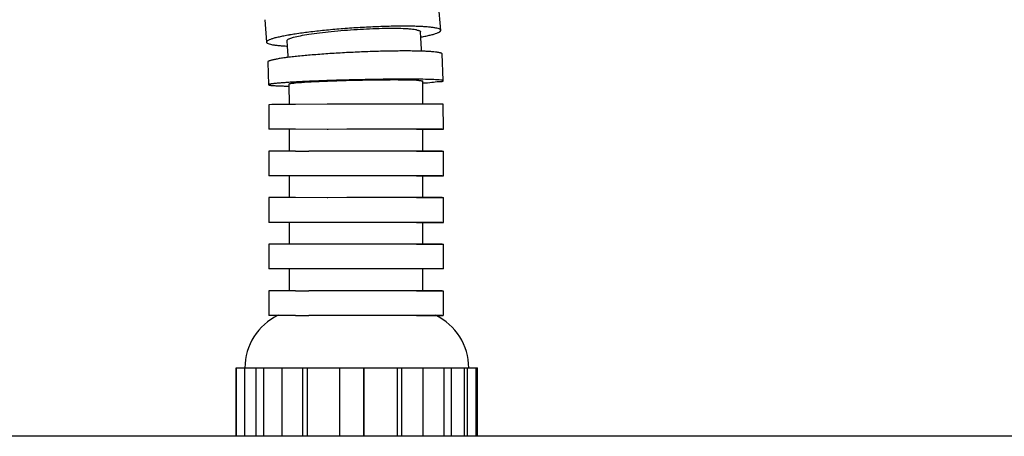
# Model space of a CAD drawing. Units: millimetres. Extents: x 600 to 5100, y -59 to 2941.
# Drawn here: x 1906 to 1974, y 1145 to 1173 of the extents above; entities that cross this region are included whole.
import ezdxf

# ---------------------------------------------------------------- set-up
doc = ezdxf.new("R2010")
doc.units = ezdxf.units.MM

msp = doc.modelspace()

# ---------------------------------------------------------------- linework, layer by layer
at = {"color": 7, "linetype": 'Continuous'}
for p, q in [((1935.2679, 1172.6238), (1935.1235, 1174.4489)), ((1923.1733, 1173.3602), (1923.2954, 1171.8169)), ((1925.1352, 1172.1303), (1924.9367, 1172.0705)), ((1933.976, 1171.1942), (1933.9324, 1171.1956)), ((1935.425, 1169.1708), (1935.3603, 1171.0074)), ((1923.3736, 1170.4481), (1923.4284, 1168.8913)), ((1925.0593, 1169.065), (1925.0261, 1169.0631)), ((1934.029, 1169.2643), (1934.0004, 1169.2652)), ((1934.0107, 1169.1503), (1934.0255, 1169.1385)), ((1923.4451, 1167.515), (1923.4466, 1165.8314)), ((1923.6625, 1167.5218), (1923.4459, 1167.516)), ((1925.045, 1167.5352), (1924.8453, 1167.5338)), ((1925.0755, 1167.5354), (1925.045, 1167.5352)), ((1925.2948, 1167.5366), (1925.0755, 1167.5354)), ((1927.4518, 1167.5552), (1925.2948, 1167.5366)), ((1927.5193, 1167.5554), (1927.4518, 1167.5552)), ((1934.0465, 1167.5589), (1934.0198, 1167.559)), ((1935.2473, 1167.5538), (1934.0465, 1167.5589)), ((1935.4438, 1167.5469), (1935.3034, 1167.5525)), ((1935.4464, 1165.8314), (1935.4447, 1167.5479)), ((1923.6561, 1165.8314), (1923.4471, 1165.8314)), ((1924.8457, 1165.8313), (1923.6561, 1165.8314)), ((1924.8457, 1165.8314), (1924.8457, 1164.3314)), ((1925.0457, 1165.8314), (1924.8457, 1165.8313)), ((1925.0701, 1165.8314), (1925.0457, 1165.8314)), ((1925.1074, 1165.8315), (1925.0701, 1165.8314)), ((1925.296, 1165.8317), (1925.1074, 1165.8315)), ((1927.4535, 1165.8256), (1925.296, 1165.8317)), ((1927.5209, 1165.8256), (1927.4535, 1165.8256)), ((1928.8213, 1165.8314), (1927.5209, 1165.8256)), ((1931.3731, 1165.8314), (1928.8213, 1165.8314)), ((1931.4394, 1165.8314), (1931.3731, 1165.8314)), ((1931.6714, 1165.8314), (1931.4394, 1165.8314)), ((1935.3708, 1165.8314), (1931.6714, 1165.8314)), ((1933.5964, 1165.8312), (1933.785, 1165.8314)), ((1933.785, 1165.8314), (1933.8467, 1165.8315)), ((1933.8467, 1165.8315), (1934.0113, 1165.8315)), ((1934.0113, 1165.8315), (1934.0467, 1165.8316)), ((1934.0467, 1165.8316), (1935.2465, 1165.8314)), ((1934.0467, 1164.3314), (1934.0467, 1165.8314)), ((1935.2368, 1165.8314), (1935.4458, 1165.8314)), ((1923.4462, 1164.3314), (1923.4465, 1162.6314)), ((1923.6556, 1164.3314), (1923.4467, 1164.3314)), ((1924.8467, 1164.3315), (1923.6556, 1164.3314)), ((1925.0467, 1164.3315), (1924.8467, 1164.3315)), ((1925.0715, 1164.3314), (1925.0467, 1164.3315)), ((1925.1074, 1164.3314), (1925.0715, 1164.3314)), ((1925.296, 1164.3313), (1925.1074, 1164.3314)), ((1927.4531, 1164.334), (1926.1942, 1164.3314)), ((1927.52, 1164.334), (1927.4531, 1164.334)), ((1931.3727, 1164.3315), (1927.52, 1164.334)), ((1931.4391, 1164.3315), (1931.3727, 1164.3315)), ((1931.6676, 1164.3314), (1931.4391, 1164.3315)), ((1935.3717, 1164.3314), (1931.6676, 1164.3314)), ((1933.5964, 1164.3315), (1933.785, 1164.3315)), ((1933.785, 1164.3315), (1933.8457, 1164.3314)), ((1933.8457, 1164.3314), (1934.0068, 1164.3314)), ((1934.0068, 1164.3314), (1934.0457, 1164.3314)), ((1934.0457, 1164.3314), (1935.246, 1164.3314)), ((1935.2366, 1164.3314), (1935.4455, 1164.3314)), ((1935.246, 1164.3314), (1935.4455, 1164.3314)), ((1935.4462, 1162.6314), (1935.446, 1164.3314)), ((1923.6558, 1162.6314), (1923.4469, 1162.6314)), ((1924.8457, 1162.6314), (1923.6558, 1162.6314)), ((1924.8457, 1162.6314), (1924.8457, 1161.1314)), ((1925.0457, 1162.6314), (1924.8457, 1162.6314)), ((1925.0716, 1162.6314), (1925.0457, 1162.6314)), ((1925.1074, 1162.6315), (1925.0716, 1162.6314)), ((1925.296, 1162.6316), (1925.1074, 1162.6315)), ((1927.4534, 1162.6286), (1925.296, 1162.6316)), ((1927.5202, 1162.6286), (1927.4534, 1162.6286)), ((1928.82, 1162.6314), (1927.5202, 1162.6286)), ((1931.3728, 1162.6314), (1928.82, 1162.6314)), ((1931.4393, 1162.6314), (1931.3728, 1162.6314)), ((1931.6679, 1162.6314), (1931.4393, 1162.6314)), ((1935.3718, 1162.6314), (1931.6679, 1162.6314)), ((1933.5964, 1162.6313), (1933.785, 1162.6314)), ((1933.785, 1162.6314), (1933.8467, 1162.6315)), ((1933.8467, 1162.6315), (1934.0072, 1162.6315)), ((1934.0072, 1162.6315), (1934.0467, 1162.6315)), ((1934.0467, 1162.6315), (1935.2462, 1162.6314)), ((1934.0467, 1161.1314), (1934.0467, 1162.6314)), ((1935.2368, 1162.6314), (1935.4458, 1162.6314)), ((1935.2462, 1162.6314), (1935.4458, 1162.6314)), ((1923.4465, 1161.1314), (1923.4465, 1159.4314)), ((1923.6561, 1161.1314), (1923.4471, 1161.1314)), ((1924.8467, 1161.1314), (1923.6561, 1161.1314)), ((1925.0467, 1161.1314), (1924.8467, 1161.1314)), ((1925.0701, 1161.1314), (1925.0467, 1161.1314)), ((1925.1074, 1161.1315), (1925.0701, 1161.1314)), ((1925.296, 1161.1316), (1925.1074, 1161.1315)), ((1927.4535, 1161.1266), (1925.296, 1161.1316)), ((1927.519, 1161.1266), (1927.4535, 1161.1266)), ((1928.8213, 1161.1314), (1927.519, 1161.1266)), ((1931.3728, 1161.1314), (1928.8213, 1161.1314)), ((1931.4394, 1161.1314), (1931.3728, 1161.1314)), ((1931.6713, 1161.1314), (1931.4394, 1161.1314)), ((1935.3708, 1161.1314), (1931.6713, 1161.1314)), ((1933.5964, 1161.1313), (1933.785, 1161.1314)), ((1933.785, 1161.1314), (1933.8457, 1161.1315)), ((1933.8457, 1161.1315), (1934.0112, 1161.1315)), ((1934.0112, 1161.1315), (1934.0457, 1161.1315)), ((1934.0457, 1161.1315), (1935.2461, 1161.1314)), ((1935.2367, 1161.1314), (1935.4458, 1161.1314)), ((1935.4463, 1159.4314), (1935.4463, 1161.1314)), ((1923.656, 1159.4314), (1923.4471, 1159.4314)), ((1924.8457, 1159.4314), (1923.656, 1159.4314)), ((1924.8457, 1159.4314), (1924.8457, 1157.9314)), ((1925.0457, 1159.4314), (1924.8457, 1159.4314)), ((1925.0701, 1159.4314), (1925.0457, 1159.4314)), ((1925.1074, 1159.4315), (1925.0701, 1159.4314)), ((1925.296, 1159.4316), (1925.1074, 1159.4315)), ((1927.4535, 1159.4272), (1925.296, 1159.4316)), ((1927.5203, 1159.4272), (1927.4535, 1159.4272)), ((1928.8213, 1159.4314), (1927.5203, 1159.4272)), ((1931.3727, 1159.4314), (1928.8213, 1159.4314)), ((1931.4394, 1159.4314), (1931.3727, 1159.4314)), ((1931.6713, 1159.4314), (1931.4394, 1159.4314)), ((1935.3708, 1159.4314), (1931.6713, 1159.4314)), ((1933.5964, 1159.4313), (1933.785, 1159.4314)), ((1933.785, 1159.4314), (1933.8467, 1159.4315)), ((1933.8467, 1159.4315), (1934.0112, 1159.4315)), ((1934.0112, 1159.4315), (1934.0467, 1159.4315)), ((1934.0467, 1159.4315), (1935.2461, 1159.4314)), ((1934.0467, 1157.9314), (1934.0467, 1159.4314)), ((1935.2367, 1159.4314), (1935.4457, 1159.4314)), ((1923.4464, 1157.9314), (1923.4463, 1156.2314)), ((1923.6558, 1157.9314), (1923.4469, 1157.9314)), ((1924.8467, 1157.9314), (1923.6558, 1157.9314)), ((1925.0467, 1157.9314), (1924.8467, 1157.9314)), ((1925.0716, 1157.9314), (1925.0467, 1157.9314)), ((1925.1074, 1157.9315), (1925.0716, 1157.9314)), ((1925.296, 1157.9315), (1925.1074, 1157.9315)), ((1927.4534, 1157.9292), (1925.296, 1157.9315)), ((1927.5193, 1157.9292), (1927.4534, 1157.9292)), ((1928.82, 1157.9314), (1927.5193, 1157.9292)), ((1931.3727, 1157.9314), (1928.82, 1157.9314)), ((1931.4393, 1157.9314), (1931.3727, 1157.9314)), ((1931.6678, 1157.9314), (1931.4393, 1157.9314)), ((1935.3718, 1157.9314), (1931.6678, 1157.9314)), ((1933.5964, 1157.9314), (1933.785, 1157.9314)), ((1933.785, 1157.9314), (1933.8457, 1157.9315)), ((1933.8457, 1157.9315), (1934.0071, 1157.9315)), ((1934.0071, 1157.9315), (1934.0457, 1157.9315)), ((1934.0457, 1157.9315), (1935.2461, 1157.9314)), ((1935.2368, 1157.9314), (1935.4457, 1157.9314)), ((1935.2461, 1157.9314), (1935.4457, 1157.9314)), ((1935.446, 1156.2314), (1935.4462, 1157.9314)), ((1926.1971, 1156.2314), (1923.4463, 1156.2314)), ((1924.8457, 1156.2314), (1924.8457, 1154.7314)), ((1927.5195, 1156.2323), (1926.1971, 1156.2314)), ((1931.3727, 1156.2314), (1927.5195, 1156.2323)), ((1935.446, 1156.2314), (1931.3727, 1156.2314)), ((1934.0467, 1154.7314), (1934.0467, 1156.2314)), ((1923.4462, 1154.7314), (1923.4461, 1153.0314)), ((1923.6558, 1154.7314), (1923.4467, 1154.7314)), ((1924.8467, 1154.7315), (1923.6558, 1154.7314)), ((1925.0467, 1154.7315), (1924.8467, 1154.7315)), ((1925.0699, 1154.7314), (1925.0467, 1154.7315)), ((1925.1074, 1154.7314), (1925.0699, 1154.7314)), ((1925.296, 1154.7313), (1925.1074, 1154.7314)), ((1927.4531, 1154.7348), (1926.1932, 1154.7314)), ((1927.5202, 1154.7348), (1927.4531, 1154.7348)), ((1931.3728, 1154.7315), (1927.5202, 1154.7348)), ((1931.439, 1154.7315), (1931.3728, 1154.7315)), ((1931.671, 1154.7314), (1931.439, 1154.7315)), ((1935.3707, 1154.7314), (1931.671, 1154.7314)), ((1933.5964, 1154.7316), (1933.785, 1154.7315)), ((1933.785, 1154.7315), (1933.8457, 1154.7314)), ((1933.8457, 1154.7314), (1934.0107, 1154.7314)), ((1934.0107, 1154.7314), (1934.0457, 1154.7314)), ((1934.0457, 1154.7314), (1935.2461, 1154.7314)), ((1935.2364, 1154.7314), (1935.4454, 1154.7314)), ((1935.2461, 1154.7314), (1935.4454, 1154.7314)), ((1935.4458, 1153.0314), (1935.4459, 1154.7314)), ((1923.6557, 1153.0314), (1923.4467, 1153.0314)), ((1924.8457, 1153.0315), (1923.6557, 1153.0314)), ((1925.0457, 1153.0315), (1924.8457, 1153.0315)), ((1925.0699, 1153.0314), (1925.0457, 1153.0315)), ((1925.1074, 1153.0314), (1925.0699, 1153.0314)), ((1925.296, 1153.0313), (1925.1074, 1153.0314)), ((1927.453, 1153.0364), (1926.1931, 1153.0314)), ((1927.519, 1153.0363), (1927.453, 1153.0364)), ((1931.439, 1153.0315), (1931.3727, 1153.0315)), ((1931.6709, 1153.0314), (1931.439, 1153.0315)), ((1935.3706, 1153.0314), (1931.6709, 1153.0314)), ((1933.5964, 1153.0316), (1933.785, 1153.0315)), ((1933.785, 1153.0315), (1933.8467, 1153.0314)), ((1933.8467, 1153.0314), (1934.0107, 1153.0314)), ((1934.0107, 1153.0314), (1934.0467, 1153.0314)), ((1934.0467, 1153.0314), (1935.2461, 1153.0314)), ((1935.2363, 1153.0314), (1935.4453, 1153.0314)), ((1921.2135, 1144.7314), (1921.2135, 1149.4314)), ((1921.2135, 1149.4314), (1937.7919, 1149.4314)), ((1921.2276, 1144.7314), (1921.2276, 1149.4314)), ((1921.8067, 1144.7314), (1921.8067, 1149.4314)), ((1922.5778, 1144.7314), (1922.5778, 1149.4314)), ((1923.11, 1144.7314), (1923.11, 1149.4314)), ((1924.3775, 1144.7314), (1924.3775, 1149.4314)), ((1925.7835, 1144.7314), (1925.7835, 1149.4314)), ((1926.1055, 1144.7314), (1926.1055, 1149.4314)), ((1928.3215, 1144.7314), (1928.3215, 1149.4314)), ((1929.9858, 1144.7314), (1929.9858, 1149.4314)), ((1930.0112, 1144.7314), (1930.0112, 1149.4314)), ((1932.3041, 1144.7314), (1932.3041, 1149.4314)), ((1932.582, 1144.7314), (1932.582, 1149.4314)), ((1934.0586, 1144.7314), (1934.0586, 1149.4314)), ((1935.5107, 1144.7314), (1935.5107, 1149.4314)), ((1936.0175, 1144.7314), (1936.0175, 1149.4314)), ((1936.9107, 1144.7314), (1936.9107, 1149.4314)), ((1937.1074, 1144.7314), (1937.1074, 1149.4314)), ((1937.7073, 1144.7314), (1937.7073, 1149.4314)), ((1937.7919, 1144.7314), (1937.7919, 1149.4314)), ((2051.5027, 1144.7314), (1897.5027, 1144.7314))]:
    msp.add_line(p, q, dxfattribs=at)
for points in [[(1933.9502, 1171.1948), (1933.9436, 1171.3278), (1933.8989, 1172.1141), (1933.872, 1172.531)], [(1924.6919, 1171.9099), (1924.7163, 1171.5313), (1924.7541, 1170.8663), (1924.7593, 1170.7622)], [(1924.8272, 1168.9235), (1924.835, 1168.5425), (1924.8435, 1167.874), (1924.8454, 1167.5188)], [(1934.0464, 1167.5441), (1934.0444, 1167.93), (1934.0343, 1168.7195), (1934.0257, 1169.1385)]]:
    msp.add_lwpolyline(points, dxfattribs=at)
for centre, radius, start, end in [((1933.0049, 1154.1858), 18.7264, 87.458466, 87.990793), ((1928.2154, 1152.7013), 19.8917, 99.559839, 99.768783), ((1928.5551, 1150.6739), 21.9474, 99.108992, 99.555413), ((1930.8781, 1188.7327), 16.8386, 280.325079, 280.483755), ((1925.4604, 1187.998), 16.4673, 267.228807, 267.406406), ((1928.2588, 1114.3235), 54.835, 93.379742, 93.597025), ((1928.8045, 1105.0136), 64.1608, 93.155241, 93.346405), ((1933.4738, 1151.0982), 18.1747, 88.339715, 88.908615), ((1925.8981, 1005.8593), 161.6779, 90.373084, 90.792276), ((1934.9219, 1151.968), 15.5892, 88.597704, 88.80421), ((1925.6962, 1599.6271), 435.2959, 269.947331, 270.065556), ((1925.6953, 1479.5444), 324.8134, 269.929577, 270.087827), ((1925.8106, 1149.4314), 4, 115.388098, 180), ((1925.6952, 1377.2333), 224.2025, 269.89798, 270.127238), ((1933.1947, 1149.4314), 4, 0, 64.611902)]:
    msp.add_arc(centre, radius, start, end, dxfattribs=at)
for points, start_tangent, end_tangent in [([(1933.6061, 1172.6556), (1933.4364, 1172.6839), (1933.2248, 1172.7076), (1932.9743, 1172.7264), (1932.6883, 1172.7404), (1932.0221, 1172.7534), (1931.2518, 1172.746), (1929.5138, 1172.6709), (1927.7436, 1172.5286), (1926.9331, 1172.4378), (1926.2111, 1172.3386), (1925.6036, 1172.2348), (1925.1352, 1172.1303)], (-0.9805634, 0.1962026), (-0.9662903, -0.2574551)), ([(1933.6614, 1172.9007), (1933.3099, 1172.9102), (1932.8564, 1172.9154), (1932.3686, 1172.9139), (1931.8511, 1172.9057), (1930.7467, 1172.8696), (1929.5863, 1172.8088), (1928.4143, 1172.7256), (1927.2752, 1172.6223)], (-0.9993825, 0.0351383), (-0.9949349, -0.1005212)), ([(1935.2679, 1172.6238), (1935.2612, 1172.6468), (1935.24, 1172.6733), (1935.2045, 1172.6986), (1935.0912, 1172.7458), (1934.9219, 1172.7879), (1934.6979, 1172.8245), (1934.4217, 1172.8553), (1934.0964, 1172.88), (1933.8353, 1172.8938)], (-0.0752553, 0.9971643), (-0.9990087, 0.0445145)), ([(1924.8403, 1172.3045), (1924.4808, 1172.2388), (1924.1531, 1172.1707), (1923.8746, 1172.103), (1923.6489, 1172.0364), (1923.4774, 1171.9716), (1923.4125, 1171.9401), (1923.3617, 1171.9092), (1923.3251, 1171.879), (1923.3029, 1171.8497), (1923.2953, 1171.8213), (1923.2955, 1171.8169)], (-0.9854976, -0.1696893), (0.0764461, -0.9970737)), ([(1924.9367, 1172.0705), (1924.8321, 1172.0299), (1924.7658, 1171.9963)], (-0.9447901, -0.3276763), (-0.8577198, -0.5141174)), ([(1927.2752, 1172.6217), (1926.2109, 1172.5034), (1925.2695, 1172.374), (1925.0805, 1172.3445)], (-0.9949683, -0.1001905), (-0.9873741, -0.158406)), ([(1933.6061, 1172.6556), (1933.6778, 1172.6401), (1933.7382, 1172.6235), (1933.8251, 1172.5873), (1933.8518, 1172.5678), (1933.856, 1172.5637)], (0.981948, -0.189151), (0.6866367, -0.7270007)), ([(1933.856, 1172.5637), (1933.8674, 1172.5475), (1933.8719, 1172.531)], (0.6866367, -0.7270007), (0.0756281, -0.9971361)), ([(1933.942, 1172.1752), (1934.0825, 1172.2019), (1934.4103, 1172.27), (1934.6887, 1172.3377), (1934.9145, 1172.4043), (1935.0859, 1172.4691), (1935.1508, 1172.5007), (1935.2016, 1172.5316), (1935.2382, 1172.5617), (1935.2604, 1172.591), (1935.268, 1172.6194), (1935.2679, 1172.6238)], (0.9833053, 0.1819636), (-0.0752553, 0.9971643)), ([(1923.2955, 1171.8169), (1923.3021, 1171.7939), (1923.3233, 1171.7675), (1923.3588, 1171.7422), (1923.4722, 1171.695), (1923.6415, 1171.6529), (1923.8655, 1171.6163), (1924.1416, 1171.5855), (1924.467, 1171.5608), (1924.6643, 1171.5499)], (0.0764461, -0.9970737), (0.99883, -0.0483598)), ([(1924.7658, 1171.9963), (1924.7436, 1171.9819), (1924.7155, 1171.9588), (1924.6982, 1171.9363), (1924.6918, 1171.9144), (1924.6919, 1171.9099)], (-0.8577198, -0.5141174), (0.0756278, -0.9971361)), ([(1924.7375, 1170.763), (1924.5664, 1170.7407), (1924.2375, 1170.6933), (1923.9579, 1170.6462), (1923.7309, 1170.6), (1923.6378, 1170.5773), (1923.5584, 1170.555), (1923.4929, 1170.533), (1923.4415, 1170.5116), (1923.4044, 1170.4906), (1923.3817, 1170.4703), (1923.3736, 1170.4505), (1923.3737, 1170.4481)], (-0.9920777, -0.1256258), (0.0708328, -0.9974882)), ([(1927.3675, 1171.0067), (1926.8208, 1170.9668), (1926.3011, 1170.9245), (1925.3575, 1170.8346), (1924.941, 1170.7879), (1924.7375, 1170.763)], (-0.9976256, -0.0688713), (-0.9920777, -0.1256258)), ([(1933.9324, 1171.1956), (1933.8218, 1171.1988), (1933.4073, 1171.207), (1932.9538, 1171.2106), (1932.466, 1171.2096), (1931.9483, 1171.2039), (1930.8433, 1171.1788), (1929.6819, 1171.1365), (1928.5084, 1171.0787), (1927.3675, 1171.0069)], (-0.9995202, 0.0309731), (-0.9975536, -0.0699057)), ([(1935.3602, 1171.0074), (1935.3539, 1171.024), (1935.3332, 1171.0424), (1935.2982, 1171.06), (1935.2489, 1171.0768), (1935.1856, 1171.0928), (1935.1083, 1171.1078), (1935.0171, 1171.122), (1934.7937, 1171.1475), (1934.5181, 1171.1689), (1934.1932, 1171.186), (1933.976, 1171.1942)], (-0.0714613, 0.9974434), (-0.9994622, 0.032792)), ([(1924.8185, 1169.0504), (1924.6264, 1169.0379), (1924.2966, 1169.0141), (1924.0162, 1168.9905), (1923.8956, 1168.9789), (1923.7884, 1168.9673), (1923.6948, 1168.9559), (1923.6151, 1168.9447), (1923.5492, 1168.9337), (1923.4975, 1168.9229), (1923.46, 1168.9124), (1923.4369, 1168.9022), (1923.4285, 1168.8923), (1923.4285, 1168.8913)], (-0.9980224, -0.0628595), (0.1284407, -0.9917172)), ([(1923.4285, 1168.8913), (1923.4345, 1168.8827), (1923.4429, 1168.8781), (1923.4549, 1168.8735), (1923.4896, 1168.8647), (1923.5386, 1168.8562), (1923.6016, 1168.8482), (1923.6786, 1168.8406), (1923.7696, 1168.8335), (1923.8743, 1168.8269), (1923.9925, 1168.8208), (1924.2678, 1168.81), (1924.5924, 1168.8014), (1924.8238, 1168.7971)], (0.1284407, -0.9917172), (0.9998693, -0.016166)), ([(1924.9037, 1168.9531), (1924.8811, 1168.9481), (1924.8523, 1168.94), (1924.8343, 1168.9322), (1924.8273, 1168.9246), (1924.8273, 1168.9235)], (-0.9802674, -0.1976763), (0.1547681, -0.9879508)), ([(1925.2771, 1168.9996), (1925.1857, 1168.9908), (1925.1036, 1168.982), (1925.032, 1168.9733), (1924.971, 1168.9647), (1924.9207, 1168.9563), (1924.9037, 1168.9531)], (-0.9958137, -0.0914065), (-0.9802674, -0.1976763)), ([(1927.4321, 1169.1715), (1926.8847, 1169.1514), (1926.3643, 1169.1302), (1925.8745, 1169.108), (1925.4191, 1169.0851), (1925.273, 1169.0772)], (-0.9994004, -0.0346235), (-0.998482, -0.0550792)), ([(1931.4207, 1169.2138), (1931.4119, 1169.2137), (1929.6717, 1169.1876), (1928.771, 1169.1654), (1927.8972, 1169.1381), (1927.084, 1169.1066), (1926.3591, 1169.0721), (1925.7485, 1169.036), (1925.4943, 1169.0178), (1925.2783, 1168.9998), (1925.2771, 1168.9996)], (-0.9999721, -0.0074638), (-0.9958137, -0.0914065)), ([(1933.82, 1169.2695), (1932.9292, 1169.2728), (1931.6607, 1169.2662), (1930.2501, 1169.2456), (1928.7936, 1169.2126), (1927.4321, 1169.171)], (-0.9998163, 0.0191661), (-0.9993792, -0.0352312)), ([(1933.7635, 1169.1823), (1933.5946, 1169.1921), (1933.3837, 1169.2003), (1932.8481, 1169.2117), (1932.1824, 1169.2163), (1931.4207, 1169.2138)], (-0.9975667, 0.0697184), (-0.9999721, -0.0074638)), ([(1933.7635, 1169.1823), (1933.8347, 1169.1769), (1933.8946, 1169.1711), (1933.9432, 1169.165), (1933.9805, 1169.1585), (1934.0066, 1169.1518), (1934.0107, 1169.1503)], (0.9976502, -0.0685134), (0.931732, -0.3631465)), ([(1935.4215, 1169.1676), (1935.283, 1169.21), (1934.8012, 1169.2438), (1934.029, 1169.2643)], (-0.6820807, 0.7312769), (-0.9995295, 0.0306705)), ([(1934.0342, 1169.0124), (1934.6578, 1169.0562), (1935.2087, 1169.1131), (1935.4231, 1169.1655), (1935.4215, 1169.1676)], (0.9979177, 0.0645006), (-0.6820807, 0.7312769)), ([(1934.0198, 1167.559), (1932.9489, 1167.5599), (1931.6787, 1167.5591), (1930.2758, 1167.5567), (1928.8235, 1167.5528), (1927.5193, 1167.5554)], (-0.9999935, 0.0036044), (-0.9999955, -0.0029951)), ([(1931.3727, 1153.0315), (1930.2703, 1153.0314), (1928.8211, 1153.0314), (1927.519, 1153.0363)], (-1, 0.0002806), (-0.9999997, 0.0007229))]:
    msp.add_spline(points, degree=3, dxfattribs=dict(at, start_tangent=start_tangent, end_tangent=end_tangent))

doc.saveas('drawing.dxf')
